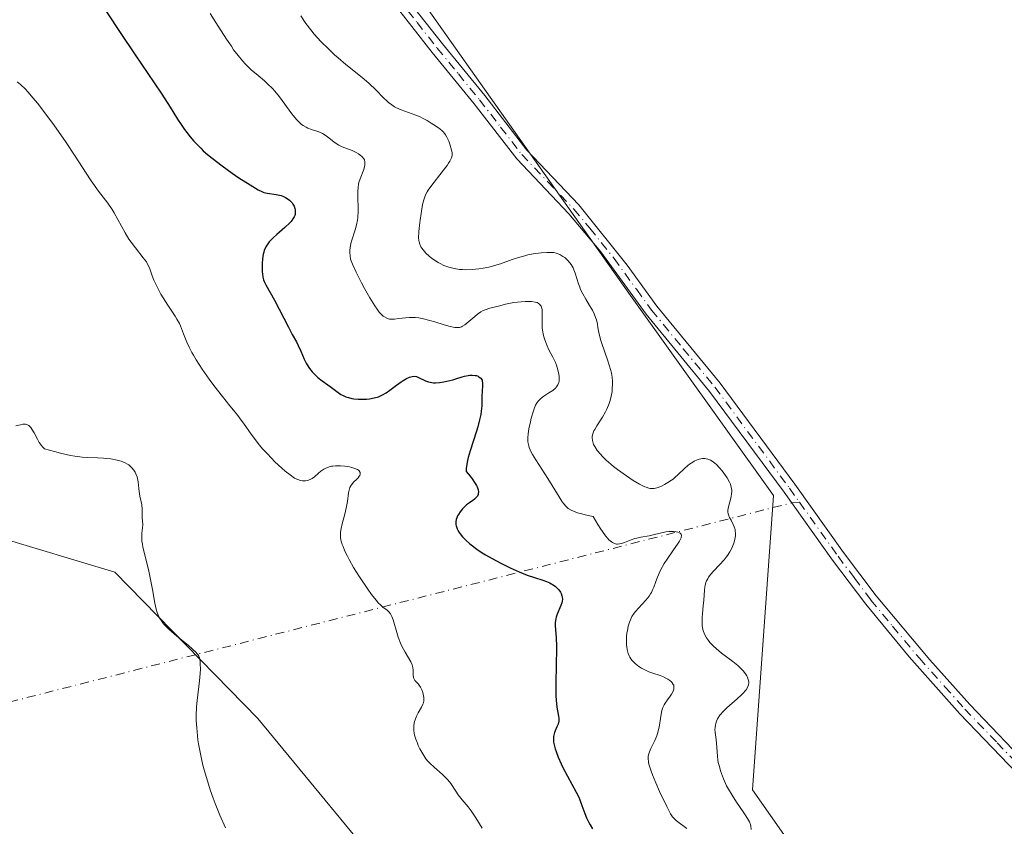
# Model space of a CAD drawing. Units: metres. Extents: x 628980 to 632478, y 4671784 to 4674135.
# Drawn here: x 632055 to 632202, y 4672237 to 4672357 of the extents above; entities that cross this region are included whole.
import ezdxf

# ---------------------------------------------------------------- set-up
doc = ezdxf.new("R2010")
doc.units = ezdxf.units.M
doc.header["$MEASUREMENT"] = 0
doc.linetypes.add('DGN Style 4', pattern=[2.6384748266838614, 1.318413404963828, -0.6592067024819142, 0.001648016756204785, -0.6592067024819142])
for name, color, linetype, lineweight in [('Camino eje virtual', 6, 'DGN Style 4', 0), ('Cultivos herbáceos CxS', 92, 'Continuous', 0), ('Curva de nivel maestra', 30, 'Continuous', 30), ('Curva de nivel normal', 30, 'Continuous', 0), ('Pastizal CxS', 92, 'Continuous', 0), ('Pista no pavimentada Cxs', 111, 'Continuous', 0), ('Pista no pavimentada eje', 91, 'DGN Style 4', 0)]:
    doc.layers.add(name, color=color, linetype=linetype, lineweight=lineweight)

# ---------------------------------------------------------------- blocks, each defined once
blk = doc.blocks.new('*U6')
at = {"layer": 'Cultivos herbáceos CxS', "color": 92, "linetype": 'Continuous', "lineweight": 0}
blk.add_polyline3d([(632051.0431000004, 4672279.8215, 363.0492999999988), (632068.9243000001, 4672274.442299999, 364.350900000005), (632090.2938999999, 4672252.613500001, 366.4309000000067), (632120.1923000002, 4672216.3369, 367.9753999999957), (632125.6571000004, 4672196.113500001, 366.2449000000051), (632120.7971000001, 4672184.5877, 364.9805000000051), (632106.2695000004, 4672180.5031, 363.1848000000027), (632100.1765000002, 4672167.048699999, 361.883799999996), (632117.2830999997, 4672129.5065, 361.8022999999957)], dxfattribs=at)
blk = doc.blocks.new('*U7')
at = {"layer": 'Pastizal CxS', "color": 92, "linetype": 'Continuous', "lineweight": 0}
for points in [[(632038.9792999999, 4672468.237299999, 390.8300000000018), (632077.7955, 4672412.1413, 389.1782999999996), (632145.7231000002, 4672316.129699999, 387.3375999999989), (632167.2877000002, 4672285.9243, 387.0742000000027), (632164.1529000001, 4672241.9397, 386.296199999997), (632185.3015000002, 4672211.817100001, 387.7850999999937), (632201.4753000002, 4672196.714299999, 387.9465999999957), (632210.1013000002, 4672196.7141, 387.7997999999934), (632230.5877, 4672218.289100001, 386.4858999999997), (632245.6836999999, 4672218.288699999, 385.1714000000065), (632301.7525000004, 4672193.4757, 383.3147999999928), (632307.1432999996, 4672183.7665, 383.1431000000011), (632290.9687000001, 4672146.0109, 383.4636000000028)], [(632117.2830999997, 4672129.5065, 361.8022999999957), (632100.1765000002, 4672167.048699999, 361.883799999996), (632106.2695000004, 4672180.5031, 363.1848000000027), (632120.7971000001, 4672184.5877, 364.9805000000051), (632125.6571000004, 4672196.113500001, 366.2449000000051), (632120.1923000002, 4672216.3369, 367.9753999999957), (632090.2938999999, 4672252.613500001, 366.4309000000067), (632068.9243000001, 4672274.442299999, 364.350900000005), (632051.0431000004, 4672279.8215, 363.0492999999988)]]:
    blk.add_polyline3d(points, dxfattribs=at)

msp = doc.modelspace()

# ---------------------------------------------------------------- linework, layer by layer
at = {"layer": 'Camino eje virtual', "color": 6, "linetype": 'DGN Style 4', "lineweight": 0, "extrusion": (0.06828782528460013, -0.6893031036958475, 0.7212475332042196), "elevation": -3177171.753204293, "flags": 128}
msp.add_lwpolyline([(1089710.333854288, 3308775.888950011), (1089709.170403247, 3308775.908872705), (1089523.756146548, 3308736.898216998)], dxfattribs=at)
at = {"layer": 'Cultivos herbáceos CxS', "color": 92, "linetype": 'Continuous', "lineweight": 0}
for points in [[(632290.9687000001, 4672146.0109, 383.4636000000028), (632307.1432999996, 4672183.7665, 383.1431000000011), (632301.7525000004, 4672193.4757, 383.3147999999928), (632245.6836999999, 4672218.288699999, 385.1714000000065), (632230.5877, 4672218.289100001, 386.4858999999997), (632210.1013000002, 4672196.7141, 387.7997999999934), (632201.4753000002, 4672196.714299999, 387.9465999999957), (632185.3015000002, 4672211.817100001, 387.7850999999937), (632164.1529000001, 4672241.9397, 386.296199999997), (632167.2877000002, 4672285.9243, 387.0742000000027), (632145.7231000002, 4672316.129699999, 387.3375999999989), (632077.7955, 4672412.1413, 389.1782999999996), (632038.9792999999, 4672468.237299999, 390.8300000000018)], [(632038.9792999999, 4672468.237299999, 390.8300000000018), (632077.7955, 4672412.1413, 389.1782999999996), (632145.7231000002, 4672316.129699999, 387.3375999999989), (632167.2877000002, 4672285.9243, 387.0742000000027), (632164.1529000001, 4672241.9397, 386.296199999997), (632185.3015000002, 4672211.817100001, 387.7850999999937), (632201.4753000002, 4672196.714299999, 387.9465999999957), (632210.1013000002, 4672196.7141, 387.7997999999934), (632230.5877, 4672218.289100001, 386.4858999999997), (632245.6836999999, 4672218.288699999, 385.1714000000065), (632301.7525000004, 4672193.4757, 383.3147999999928), (632307.1432999996, 4672183.7665, 383.1431000000011), (632290.9687000001, 4672146.0109, 383.4636000000028)], [(632117.2830999997, 4672129.5065, 361.8022999999957), (632100.1765000002, 4672167.048699999, 361.883799999996), (632106.2695000004, 4672180.5031, 363.1848000000027), (632120.7971000001, 4672184.5877, 364.9805000000051), (632125.6571000004, 4672196.113500001, 366.2449000000051), (632120.1923000002, 4672216.3369, 367.9753999999957), (632090.2938999999, 4672252.613500001, 366.4309000000067), (632068.9243000001, 4672274.442299999, 364.350900000005), (632051.0431000004, 4672279.8215, 363.0492999999988)]]:
    msp.add_polyline3d(points, dxfattribs=at)
at = {"layer": 'Curva de nivel maestra', "color": 30, "linetype": 'Continuous', "lineweight": 30, "elevation": 375, "flags": 128}
msp.add_lwpolyline([(632065.8700000001, 4672360.950099999), (632069.75, 4672355.020099999), (632071.9800000006, 4672351.700099999), (632074.8099999997, 4672347.540100001), (632075.9600000001, 4672345.8201), (632077.2000000002, 4672343.9001), (632078.3200000003, 4672342.110099999), (632078.8399999999, 4672341.300100001), (632079.3700000001, 4672340.530099999), (632079.6799999997, 4672340.120100001), (632080.1799999997, 4672339.4801), (632080.7599999999, 4672338.8101), (632081.0700000003, 4672338.470100001), (632081.7699999996, 4672337.7601), (632082.1600000003, 4672337.390100001), (632082.79, 4672336.8301), (632083.4699999997, 4672336.2601), (632084.9600000001, 4672335.120100001), (632086.4900000002, 4672334.030099999), (632087.4600000001, 4672333.360099999), (632089.1399999997, 4672332.280099999), (632090.3700000001, 4672331.540100001), (632090.9000000004, 4672331.280099999), (632091.1799999997, 4672331.170100001), (632091.6900000004, 4672331.0601), (632093.0599999997, 4672330.860099999), (632093.54, 4672330.7501), (632093.7800000003, 4672330.6801), (632094.0099999999, 4672330.600099999), (632094.4400000004, 4672330.4001), (632094.8200000003, 4672330.1601), (632095.0499999998, 4672329.9801), (632095.3099999997, 4672329.720100001), (632095.4199999999, 4672329.5801), (632095.54, 4672329.420100001), (632095.7100000001, 4672329.100099999), (632095.8300000001, 4672328.770099999), (632095.8799999999, 4672328.550100001), (632095.9000000004, 4672328.130100001), (632095.8700000001, 4672327.860099999), (632095.8300000001, 4672327.7301), (632095.75, 4672327.520099999), (632095.5499999998, 4672327.200099999), (632095.2599999999, 4672326.8301), (632095.0599999997, 4672326.620100001), (632094.3099999997, 4672325.920100001), (632093.1399999997, 4672324.890100001), (632092.5999999996, 4672324.4001), (632092.0099999999, 4672323.780099999), (632091.7699999996, 4672323.4901), (632091.4900000002, 4672323.020099999), (632091.2699999996, 4672322.5101), (632091.1799999997, 4672322.2301), (632091.1100000005, 4672321.920100001), (632091.0099999999, 4672321.2601), (632090.9600000001, 4672320.5701), (632090.9500000002, 4672320.120100001), (632090.9699999997, 4672319.280099999), (632091, 4672319.0101), (632091.0700000003, 4672318.520099999), (632091.1699999999, 4672318.100099999), (632091.2599999999, 4672317.840100001), (632091.4800000006, 4672317.350099999), (632092.79, 4672315.0701), (632094.8600000005, 4672311.020099999), (632095.4400000004, 4672309.960100001), (632096.0700000003, 4672308.840100001), (632096.3300000001, 4672308.300100001), (632096.7000000002, 4672307.450099999), (632097.2000000002, 4672306.270099999), (632097.5, 4672305.690099999), (632097.6600000003, 4672305.4101), (632098.0199999996, 4672304.870100001), (632098.4199999999, 4672304.370100001), (632098.6900000004, 4672304.0601), (632099.2599999999, 4672303.5101), (632099.9000000004, 4672303.0101), (632100.7300000006, 4672302.440099999), (632101.1200000001, 4672302.1601), (632102.2800000003, 4672301.270099999), (632102.7100000001, 4672300.9901), (632102.9400000004, 4672300.870100001), (632103.4500000002, 4672300.6501), (632103.8200000003, 4672300.540100001), (632104.3499999996, 4672300.4101), (632104.6200000001, 4672300.360099999), (632105.2699999996, 4672300.290100001), (632105.5999999996, 4672300.280099999), (632106.2100000001, 4672300.280099999), (632106.5199999996, 4672300.290100001), (632106.9900000002, 4672300.340100001), (632107.6699999999, 4672300.470100001), (632108.3300000001, 4672300.6601), (632108.6399999997, 4672300.780099999), (632108.9299999997, 4672300.920100001), (632109.4900000002, 4672301.2501), (632110.0099999999, 4672301.620100001), (632111.0099999999, 4672302.4001), (632111.6900000004, 4672302.880100001), (632112.0199999996, 4672303.100099999), (632112.5, 4672303.370100001), (632112.9500000002, 4672303.5701), (632113.1500000004, 4672303.640100001), (632113.3399999999, 4672303.690099999), (632113.6699999999, 4672303.710100001), (632113.9800000006, 4672303.6601), (632114.1799999997, 4672303.600099999), (632115.3300000001, 4672303.040100001), (632115.7699999996, 4672302.880100001), (632116.2699999996, 4672302.7601), (632116.54, 4672302.7301), (632116.8300000001, 4672302.720100001), (632117.4500000002, 4672302.7601), (632118.0899999999, 4672302.860099999), (632118.5300000003, 4672302.960100001), (632119.4000000004, 4672303.190099999), (632120.0300000003, 4672303.390100001), (632120.8099999997, 4672303.630100001), (632121.1799999997, 4672303.7301), (632121.7199999997, 4672303.840100001), (632121.9800000006, 4672303.880100001), (632122.3200000003, 4672303.880100001), (632122.7400000002, 4672303.840100001), (632122.9299999997, 4672303.800100001), (632123.1900000004, 4672303.700099999), (632123.3099999997, 4672303.640100001), (632123.5199999996, 4672303.5001), (632123.5999999996, 4672303.4101), (632123.7100000001, 4672303.270099999), (632123.79, 4672303.110099999), (632123.8200000003, 4672302.9901), (632123.8600000005, 4672302.7401), (632123.8600000005, 4672302.3301), (632123.7800000003, 4672301.4301), (632123.7599999999, 4672300.7501), (632123.75, 4672299.800100001), (632123.7400000002, 4672299.280099999), (632123.6699999999, 4672298.4901), (632123.5899999999, 4672298.020099999), (632123.4199999999, 4672297.190099999), (632123.1299999999, 4672296.1501), (632122.9400000004, 4672295.530099999), (632121.9900000002, 4672292.5801), (632121.7100000001, 4672291.590100001), (632121.5899999999, 4672291.120100001), (632121.4400000004, 4672290.280099999), (632121.4100000003, 4672289.920100001), (632121.4100000003, 4672289.610099999), (632121.4299999997, 4672289.470100001), (632122, 4672288.800100001), (632122.3099999997, 4672288.4001), (632122.7800000003, 4672287.700099999), (632122.9400000004, 4672287.4001), (632123.0300000003, 4672287.220100001), (632123.1500000004, 4672286.880100001), (632123.1900000004, 4672286.7301), (632123.2300000006, 4672286.460100001), (632123.2199999997, 4672286.220100001), (632123.1900000004, 4672286.0801), (632123.0899999999, 4672285.8301), (632122.9699999997, 4672285.6501), (632122.8799999999, 4672285.540100001), (632122.6699999999, 4672285.340100001), (632122.4299999997, 4672285.1601), (632121.8899999997, 4672284.8101), (632121.4600000001, 4672284.5001), (632121.2599999999, 4672284.3201), (632120.8600000005, 4672283.9101), (632120.5099999999, 4672283.460100001), (632120.25, 4672283.050100001), (632120.1399999997, 4672282.850099999), (632120.0099999999, 4672282.5601), (632119.9400000004, 4672282.350099999), (632119.8600000005, 4672281.960100001), (632119.8600000005, 4672281.600099999), (632119.9000000004, 4672281.370100001), (632119.9500000002, 4672281.220100001), (632120.0800000001, 4672280.9101), (632120.1699999999, 4672280.7301), (632120.3899999997, 4672280.370100001), (632120.6699999999, 4672280.0001), (632120.8799999999, 4672279.7501), (632121.3799999999, 4672279.220100001), (632121.9800000006, 4672278.670100001), (632122.3399999999, 4672278.380100001), (632123, 4672277.9001), (632123.8200000003, 4672277.360099999), (632124.2999999998, 4672277.0601), (632125.8300000001, 4672276.200099999), (632126.6799999997, 4672275.7501), (632128, 4672275.090100001), (632129.3099999997, 4672274.5001), (632129.9299999997, 4672274.2401), (632130.5199999996, 4672274.020099999), (632131.5999999996, 4672273.6501), (632132.8399999999, 4672273.2501), (632133.3899999997, 4672273.0601), (632133.8899999997, 4672272.850099999), (632134.1200000001, 4672272.7301), (632134.3099999997, 4672272.620100001), (632134.6799999997, 4672272.370100001), (632134.9199999999, 4672272.170100001), (632135.2400000002, 4672271.840100001), (632135.4900000002, 4672271.4801), (632135.5899999999, 4672271.300100001), (632135.7199999997, 4672270.9101), (632135.7599999999, 4672270.720100001), (632135.7800000003, 4672270.4101), (632135.7400000002, 4672270.110099999), (632135.7000000002, 4672269.9001), (632135.5599999997, 4672269.4801), (632135.0099999999, 4672268.1801), (632134.8499999996, 4672267.7501), (632134.7999999998, 4672267.530099999), (632134.7400000002, 4672267.200099999), (632134.7199999997, 4672266.970100001), (632134.7100000001, 4672266.5001), (632134.8399999999, 4672264.6801), (632134.8899999997, 4672263.420100001), (632134.9000000004, 4672262.670100001), (632134.8700000001, 4672260.9901), (632134.79, 4672257.4901), (632134.7999999998, 4672255.9801), (632134.8399999999, 4672255.350099999), (632134.9600000001, 4672254.3301), (632135.2100000001, 4672252.970100001), (632135.25, 4672252.640100001), (632135.2599999999, 4672252.4801), (632135.2400000002, 4672252.2401), (632135.1299999999, 4672251.790100001), (632134.9600000001, 4672251.350099999), (632134.7100000001, 4672250.780099999), (632134.5999999996, 4672250.5001), (632134.4900000002, 4672250.120100001), (632134.4600000001, 4672249.9301), (632134.4299999997, 4672249.610099999), (632134.4600000001, 4672249.090100001), (632134.5899999999, 4672248.460100001), (632134.6900000004, 4672248.100099999), (632134.8300000001, 4672247.710100001), (632135.1699999999, 4672246.8201), (632135.5800000001, 4672245.870100001), (632135.8899999997, 4672245.220100001), (632136.5199999996, 4672243.9801), (632137.8399999999, 4672241.600099999), (632138.2199999997, 4672240.850099999), (632138.3799999999, 4672240.460100001), (632138.6900000004, 4672239.640100001), (632139.1299999999, 4672238.440099999), (632139.4000000004, 4672237.790100001), (632139.7300000006, 4672237.090100001), (632139.9299999997, 4672236.720100001), (632140.2599999999, 4672236.140100001)], dxfattribs=at)
at = {"layer": 'Curva de nivel normal', "color": 30, "linetype": 'Continuous', "lineweight": 0, "flags": 128}
for points, elevation in [([(632154.3700000001, 4672236.200099999), (632152.8399999999, 4672237.340100001), (632152.5499999998, 4672237.5801), (632152.4199999999, 4672237.710100001), (632152.2300000006, 4672237.940099999), (632151.9299999997, 4672238.4001), (632151.3600000005, 4672239.470100001), (632150.29, 4672241.7401), (632149.7300000006, 4672243.020099999), (632149.2400000002, 4672244.220100001), (632149.04, 4672244.7501), (632148.75, 4672245.630100001), (632148.6600000003, 4672245.9901), (632148.6200000001, 4672246.210100001), (632148.5800000001, 4672246.600099999), (632148.5899999999, 4672246.950099999), (632148.6299999999, 4672247.1801), (632148.7699999996, 4672247.620100001), (632149, 4672248.1501), (632149.5999999996, 4672249.350099999), (632149.8799999999, 4672250.020099999), (632150, 4672250.380100001), (632150.1799999997, 4672251.120100001), (632150.2699999996, 4672251.630100001), (632150.4100000003, 4672252.600099999), (632150.5599999997, 4672253.5601), (632150.6299999999, 4672253.8201), (632150.7800000003, 4672254.270099999), (632150.9600000001, 4672254.6601), (632151.1100000005, 4672254.9001), (632151.4600000001, 4672255.390100001), (632151.8700000001, 4672255.950099999), (632152.0700000003, 4672256.2501), (632152.3099999997, 4672256.700099999), (632152.4100000003, 4672257.0001), (632152.4299999997, 4672257.1501), (632152.4400000004, 4672257.360099999), (632152.4000000004, 4672257.5701), (632152.3399999999, 4672257.700099999), (632152.1799999997, 4672257.950099999), (632152.0800000001, 4672258.0701), (632151.8399999999, 4672258.290100001), (632151.5499999998, 4672258.4901), (632151.3399999999, 4672258.610099999), (632150.9000000004, 4672258.8301), (632150.3700000001, 4672259.030099999), (632149.2699999996, 4672259.390100001), (632148.7000000002, 4672259.600099999), (632148.4000000004, 4672259.7301), (632147.8700000001, 4672259.9901), (632147.6100000005, 4672260.140100001), (632147.2199999997, 4672260.380100001), (632146.6799999997, 4672260.800100001), (632146.3600000005, 4672261.110099999), (632146.2100000001, 4672261.270099999), (632146.0199999996, 4672261.520099999), (632145.8499999996, 4672261.780099999), (632145.75, 4672261.960100001), (632145.5999999996, 4672262.3301), (632145.4400000004, 4672262.9101), (632145.3799999999, 4672263.290100001), (632145.3499999996, 4672263.550100001), (632145.3300000001, 4672264.0601), (632145.3600000005, 4672264.870100001), (632145.4199999999, 4672265.390100001), (632145.4800000006, 4672265.720100001), (632145.6200000001, 4672266.380100001), (632145.8099999997, 4672267.020099999), (632145.9299999997, 4672267.340100001), (632146.1699999999, 4672267.8201), (632146.4900000002, 4672268.3201), (632146.6799999997, 4672268.5801), (632147.1600000003, 4672269.110099999), (632148.2400000002, 4672270.2601), (632148.7400000002, 4672270.890100001), (632148.9500000002, 4672271.220100001), (632149.0800000001, 4672271.450099999), (632149.2999999998, 4672271.9101), (632149.4299999997, 4672272.2401), (632149.6699999999, 4672272.920100001), (632149.8700000001, 4672273.450099999), (632150.2199999997, 4672274.3201), (632150.4400000004, 4672274.780099999), (632150.9900000002, 4672275.7401), (632151.4100000003, 4672276.390100001), (632152.2699999996, 4672277.640100001), (632153.0700000003, 4672278.8101), (632153.2599999999, 4672279.110099999), (632153.5, 4672279.590100001), (632153.54, 4672279.710100001), (632153.5800000001, 4672279.9101), (632153.5199999996, 4672280.1601), (632153.3600000005, 4672280.300100001), (632153.2599999999, 4672280.350099999), (632153, 4672280.450099999), (632152.7800000003, 4672280.5001), (632152.3799999999, 4672280.550100001), (632151.9500000002, 4672280.550100001), (632151.7199999997, 4672280.540100001), (632151.2400000002, 4672280.460100001), (632149.3399999999, 4672280.020099999), (632148.7300000006, 4672279.9101), (632147.4900000002, 4672279.690099999), (632146.8899999997, 4672279.5601), (632146.6100000005, 4672279.4801), (632146.0700000003, 4672279.280099999), (632145.0800000001, 4672278.880100001), (632144.5899999999, 4672278.720100001), (632144.3300000001, 4672278.670100001), (632144.0099999999, 4672278.640100001), (632143.8399999999, 4672278.6601), (632143.5700000003, 4672278.7301), (632143.2599999999, 4672278.880100001), (632143.0999999996, 4672278.9901), (632142.7400000002, 4672279.300100001), (632142.5499999998, 4672279.5101), (632142.2300000006, 4672279.880100001), (632141.7599999999, 4672280.5101), (632141.5, 4672280.9001), (632141.0800000001, 4672281.5601), (632140.3799999999, 4672282.780099999), (632139.1600000003, 4672283.040100001), (632138.6600000003, 4672283.1601), (632138.0300000003, 4672283.340100001), (632137.6699999999, 4672283.460100001), (632137.0999999996, 4672283.710100001), (632136.6600000003, 4672283.9801), (632136.4299999997, 4672284.1801), (632136.2800000003, 4672284.3301), (632136.0099999999, 4672284.6601), (632135.7699999996, 4672284.9801), (632135.2800000003, 4672285.720100001), (632133.6100000005, 4672288.440099999), (632131.8099999997, 4672291.2301), (632131.3300000001, 4672292.040100001), (632131.1399999997, 4672292.4001), (632130.8399999999, 4672293.050100001), (632130.75, 4672293.340100001), (632130.7000000002, 4672293.530099999), (632130.6399999997, 4672293.9001), (632130.6100000005, 4672294.270099999), (632130.6200000001, 4672294.540100001), (632130.6799999997, 4672295.110099999), (632130.79, 4672295.850099999), (632131, 4672296.920100001), (632131.1299999999, 4672297.460100001), (632131.4500000002, 4672298.5601), (632131.5599999997, 4672298.860099999), (632131.79, 4672299.380100001), (632132.0300000003, 4672299.800100001), (632132.2100000001, 4672300.040100001), (632132.3399999999, 4672300.1801), (632132.6200000001, 4672300.440099999), (632132.9900000002, 4672300.720100001), (632133.7800000003, 4672301.220100001), (632134.3300000001, 4672301.590100001), (632134.7400000002, 4672301.9301), (632134.9000000004, 4672302.110099999), (632135.0999999996, 4672302.420100001), (632135.2300000006, 4672302.790100001), (632135.2800000003, 4672303.0001), (632135.2999999998, 4672303.420100001), (632135.2999999998, 4672303.6601), (632135.2599999999, 4672304.040100001), (632135.1200000001, 4672304.670100001), (632134.8899999997, 4672305.370100001), (632134.7400000002, 4672305.7501), (632134.3600000005, 4672306.540100001), (632133.7800000003, 4672307.6801), (632133.5, 4672308.2601), (632133.1399999997, 4672309.1501), (632133, 4672309.590100001), (632132.9000000004, 4672310.030099999), (632132.8499999996, 4672310.3201), (632132.7800000003, 4672310.880100001), (632132.75, 4672311.6801), (632132.7800000003, 4672313.0001), (632132.7800000003, 4672313.2601), (632132.7400000002, 4672313.6801), (632132.6600000003, 4672314.0101), (632132.5899999999, 4672314.1801), (632132.5300000003, 4672314.270099999), (632132.4000000004, 4672314.440099999), (632132.1500000004, 4672314.630100001), (632131.9900000002, 4672314.700099999), (632131.7199999997, 4672314.790100001), (632131.1900000004, 4672314.870100001), (632130.5899999999, 4672314.890100001), (632130.2300000006, 4672314.890100001), (632129.6299999999, 4672314.840100001), (632128.5499999998, 4672314.700099999), (632127.2999999998, 4672314.450099999), (632126.4400000004, 4672314.2501), (632124.9400000004, 4672313.860099999), (632124.2400000002, 4672313.630100001), (632123.9699999997, 4672313.520099999), (632123.6200000001, 4672313.340100001), (632123.0999999996, 4672312.9801), (632122.7100000001, 4672312.6501), (632121.8300000001, 4672311.890100001), (632121.2000000002, 4672311.390100001), (632120.8700000001, 4672311.1801), (632120.7000000002, 4672311.090100001), (632120.4400000004, 4672311.0101), (632120.1399999997, 4672310.970100001), (632119.9699999997, 4672310.9801), (632119.7000000002, 4672311.0001), (632119.0099999999, 4672311.140100001), (632118.1200000001, 4672311.4001), (632116.7199999997, 4672311.850099999), (632115.9699999997, 4672312.0601), (632114.8600000005, 4672312.3301), (632114.3300000001, 4672312.420100001), (632113.8300000001, 4672312.470100001), (632113.5099999999, 4672312.4901), (632112.9100000003, 4672312.4801), (632112.3499999996, 4672312.440099999), (632111.3499999996, 4672312.3101), (632110.7100000001, 4672312.2301), (632110.1900000004, 4672312.220100001), (632109.9400000004, 4672312.2501), (632109.5800000001, 4672312.360099999), (632109.2199999997, 4672312.5601), (632109.0300000003, 4672312.700099999), (632108.6399999997, 4672313.0701), (632108.4400000004, 4672313.300100001), (632108.1100000005, 4672313.720100001), (632107.7599999999, 4672314.2301), (632107.0099999999, 4672315.440099999), (632106.25, 4672316.790100001), (632105.7800000003, 4672317.6801), (632104.9800000006, 4672319.2501), (632104.4299999997, 4672320.4301), (632104.2300000006, 4672320.940099999), (632104.1500000004, 4672321.200099999), (632104.0800000001, 4672321.670100001), (632104.0499999998, 4672322.1801), (632104.0499999998, 4672322.470100001), (632104.0899999999, 4672322.940099999), (632104.1900000004, 4672323.460100001), (632104.2599999999, 4672323.7401), (632104.9100000003, 4672325.7401), (632105.0999999996, 4672326.550100001), (632105.1799999997, 4672326.9801), (632105.2199999997, 4672327.440099999), (632105.2699999996, 4672328.380100001), (632105.2699999996, 4672329.020099999), (632105.2400000002, 4672330.220100001), (632105.2300000006, 4672331.0101), (632105.2300000006, 4672331.340100001), (632105.2599999999, 4672331.9101), (632105.3300000001, 4672332.380100001), (632105.3899999997, 4672332.6601), (632105.5700000003, 4672333.210100001), (632106.1100000005, 4672334.5801), (632106.2400000002, 4672335.0101), (632106.2800000003, 4672335.210100001), (632106.2999999998, 4672335.390100001), (632106.29, 4672335.720100001), (632106.2100000001, 4672336.0001), (632106.1200000001, 4672336.170100001), (632105.8700000001, 4672336.4801), (632105.54, 4672336.770099999), (632105.3499999996, 4672336.9101), (632105.0099999999, 4672337.110099999), (632104.4100000003, 4672337.4001), (632102.9100000003, 4672337.9801), (632102.3899999997, 4672338.2301), (632102.1399999997, 4672338.380100001), (632101.6500000004, 4672338.720100001), (632100.7100000001, 4672339.470100001), (632100.2199999997, 4672339.8201), (632099.9600000001, 4672339.970100001), (632099.4299999997, 4672340.210100001), (632098.3200000003, 4672340.5701), (632097.7800000003, 4672340.7601), (632097.5300000003, 4672340.880100001), (632097.0499999998, 4672341.1501), (632096.8200000003, 4672341.3201), (632096.3700000001, 4672341.7301), (632096.0599999997, 4672342.0601), (632095.3899999997, 4672342.890100001), (632093.5199999996, 4672345.4301), (632092.8200000003, 4672346.290100001), (632092.4699999997, 4672346.690099999), (632091.7599999999, 4672347.390100001), (632091.2800000003, 4672347.8201), (632090.3499999996, 4672348.590100001), (632089.3200000003, 4672349.460100001), (632088.7400000002, 4672350.0101), (632088.4500000002, 4672350.3101), (632088.0099999999, 4672350.790100001), (632087.3600000005, 4672351.5801), (632086.6900000004, 4672352.470100001), (632086.3499999996, 4672352.970100001), (632085.6399999997, 4672354.0601), (632084.0499999998, 4672356.530099999), (632083.1600000003, 4672357.850099999)], 380), ([(632163.9699999997, 4672236.040100001), (632163.9000000004, 4672236.550100001), (632163.8499999996, 4672236.770099999), (632163.7100000001, 4672237.1801), (632163.5800000001, 4672237.450099999), (632163.1900000004, 4672238.090100001), (632162.7800000003, 4672238.700099999), (632161.7999999998, 4672240.110099999), (632161.1100000005, 4672241.1601), (632160.5800000001, 4672242.040100001), (632160.2999999998, 4672242.5701), (632160.1399999997, 4672242.920100001), (632159.8399999999, 4672243.620100001), (632159.4100000003, 4672244.8101), (632159.2199999997, 4672245.440099999), (632159.0599999997, 4672246.0601), (632159, 4672246.370100001), (632158.9199999999, 4672246.970100001), (632158.7999999998, 4672248.9301), (632158.7400000002, 4672249.460100001), (632158.5999999996, 4672250.5001), (632158.5700000003, 4672251.0001), (632158.5800000001, 4672251.2401), (632158.6200000001, 4672251.6801), (632158.6699999999, 4672251.890100001), (632158.7800000003, 4672252.220100001), (632158.9299999997, 4672252.550100001), (632159.04, 4672252.7301), (632159.29, 4672253.090100001), (632159.4400000004, 4672253.280099999), (632159.7000000002, 4672253.5701), (632160.3499999996, 4672254.210100001), (632161.8600000005, 4672255.540100001), (632162.5499999998, 4672256.170100001), (632162.8300000001, 4672256.460100001), (632163.0700000003, 4672256.7301), (632163.2000000002, 4672256.9001), (632163.4000000004, 4672257.220100001), (632163.4699999997, 4672257.370100001), (632163.5700000003, 4672257.6501), (632163.6100000005, 4672257.920100001), (632163.5999999996, 4672258.100099999), (632163.54, 4672258.450099999), (632163.4100000003, 4672258.800100001), (632163.3099999997, 4672258.9901), (632163.1399999997, 4672259.270099999), (632162.7699999996, 4672259.7301), (632162.2699999996, 4672260.2301), (632161.9600000001, 4672260.5101), (632161.2300000006, 4672261.100099999), (632159.5499999998, 4672262.390100001), (632158.7400000002, 4672263.0601), (632158.3700000001, 4672263.390100001), (632157.8099999997, 4672263.960100001), (632157.5800000001, 4672264.2501), (632157.2800000003, 4672264.6801), (632157.04, 4672265.120100001), (632156.9400000004, 4672265.340100001), (632156.8200000003, 4672265.690099999), (632156.7599999999, 4672265.940099999), (632156.6699999999, 4672266.440099999), (632156.6399999997, 4672266.840100001), (632156.6600000003, 4672267.690099999), (632156.7000000002, 4672268.280099999), (632156.8200000003, 4672269.450099999), (632156.9000000004, 4672270.300100001), (632156.9800000006, 4672271.790100001), (632157.04, 4672272.2501), (632157.0899999999, 4672272.4801), (632157.2199999997, 4672272.9301), (632157.3099999997, 4672273.1501), (632157.4800000006, 4672273.4801), (632157.6200000001, 4672273.700099999), (632157.9600000001, 4672274.1601), (632158.3600000005, 4672274.610099999), (632159.25, 4672275.5601), (632159.9199999999, 4672276.3101), (632160.2400000002, 4672276.700099999), (632160.4299999997, 4672276.970100001), (632160.7800000003, 4672277.5101), (632161.0700000003, 4672278.050100001), (632161.1799999997, 4672278.300100001), (632161.3700000001, 4672278.780099999), (632161.4800000006, 4672279.140100001), (632161.5899999999, 4672279.6601), (632161.6200000001, 4672279.9001), (632161.6299999999, 4672280.2601), (632161.5999999996, 4672280.600099999), (632161.5599999997, 4672280.8201), (632161.4500000002, 4672281.220100001), (632161.2999999998, 4672281.590100001), (632160.9600000001, 4672282.2301), (632160.7300000006, 4672282.640100001), (632160.5800000001, 4672283.0001), (632160.54, 4672283.170100001), (632160.5, 4672283.4901), (632160.5099999999, 4672283.720100001), (632160.5999999996, 4672284.2301), (632160.9600000001, 4672285.700099999), (632161.04, 4672286.220100001), (632161.0599999997, 4672286.470100001), (632161.0599999997, 4672286.710100001), (632161, 4672287.170100001), (632160.8700000001, 4672287.610099999), (632160.7400000002, 4672287.9101), (632160.3899999997, 4672288.540100001), (632159.9100000003, 4672289.2301), (632159.6399999997, 4672289.5801), (632159.2100000001, 4672290.090100001), (632158.7699999996, 4672290.540100001), (632158.5499999998, 4672290.7301), (632158.1299999999, 4672291.050100001), (632157.9199999999, 4672291.170100001), (632157.5199999996, 4672291.340100001), (632157.2400000002, 4672291.4001), (632157.0599999997, 4672291.420100001), (632156.6799999997, 4672291.4101), (632156.2199999997, 4672291.3101), (632155.9100000003, 4672291.210100001), (632155.4800000006, 4672291.0101), (632155.2599999999, 4672290.890100001), (632154.7699999996, 4672290.5701), (632154.5300000003, 4672290.380100001), (632154.04, 4672289.960100001), (632153.0800000001, 4672289.030099999), (632152.5800000001, 4672288.5801), (632152.3300000001, 4672288.370100001), (632152.0700000003, 4672288.1801), (632151.5499999998, 4672287.8301), (632151.0300000003, 4672287.530099999), (632150.7000000002, 4672287.370100001), (632150.0700000003, 4672287.110099999), (632149.6799999997, 4672286.9901), (632149.4900000002, 4672286.950099999), (632149.1900000004, 4672286.9301), (632148.8700000001, 4672286.960100001), (632148.6900000004, 4672287.0001), (632148.2999999998, 4672287.130100001), (632148.0800000001, 4672287.220100001), (632147.7100000001, 4672287.390100001), (632147.29, 4672287.610099999), (632146.3499999996, 4672288.1601), (632145.3399999999, 4672288.8301), (632144.0199999996, 4672289.780099999), (632143.4199999999, 4672290.2401), (632143.0199999996, 4672290.5701), (632142.3200000003, 4672291.1801), (632141.7699999996, 4672291.7301), (632141.4699999997, 4672292.0601), (632140.9900000002, 4672292.6501), (632140.6200000001, 4672293.200099999), (632140.4500000002, 4672293.520099999), (632140.3700000001, 4672293.720100001), (632140.2599999999, 4672294.120100001), (632140.2199999997, 4672294.530099999), (632140.2300000006, 4672294.7501), (632140.3200000003, 4672295.120100001), (632140.4900000002, 4672295.540100001), (632140.6100000005, 4672295.780099999), (632140.9400000004, 4672296.300100001), (632141.7800000003, 4672297.600099999), (632142.2199999997, 4672298.380100001), (632142.4299999997, 4672298.8101), (632142.7599999999, 4672299.630100001), (632142.9000000004, 4672300.0701), (632143.0700000003, 4672300.7501), (632143.1900000004, 4672301.460100001), (632143.2300000006, 4672301.8301), (632143.2599999999, 4672302.590100001), (632143.25, 4672302.970100001), (632143.1900000004, 4672303.5601), (632143.0899999999, 4672304.1601), (632143.0099999999, 4672304.5601), (632142.79, 4672305.370100001), (632142.54, 4672306.1501), (632141.6500000004, 4672308.610099999), (632141.5099999999, 4672309.040100001), (632141.3099999997, 4672309.790100001), (632141.2199999997, 4672310.220100001), (632141.0899999999, 4672310.9801), (632141, 4672311.4901), (632140.8499999996, 4672312.1601), (632140.7400000002, 4672312.5001), (632140.54, 4672313.020099999), (632140.2599999999, 4672313.5801), (632140.0999999996, 4672313.870100001), (632139.8399999999, 4672314.290100001), (632139.2599999999, 4672315.220100001), (632138.8099999997, 4672316.040100001), (632138.5099999999, 4672316.6601), (632138.3799999999, 4672316.9901), (632138.1799999997, 4672317.520099999), (632137.7000000002, 4672319.090100001), (632137.4900000002, 4672319.620100001), (632137.3700000001, 4672319.890100001), (632137.0800000001, 4672320.4001), (632136.9100000003, 4672320.640100001), (632136.6100000005, 4672320.9901), (632136.3099999997, 4672321.280099999), (632136.1399999997, 4672321.420100001), (632135.8600000005, 4672321.610099999), (632135.3799999999, 4672321.870100001), (632134.8300000001, 4672322.100099999), (632134.5199999996, 4672322.190099999), (632133.8700000001, 4672322.200099999), (632133.4500000002, 4672322.190099999), (632132.6100000005, 4672322.140100001), (632132.2000000002, 4672322.090100001), (632131.4000000004, 4672321.970100001), (632130.6399999997, 4672321.8201), (632130.1500000004, 4672321.700099999), (632129.2199999997, 4672321.440099999), (632128.2699999996, 4672321.130100001), (632126.5300000003, 4672320.520099999), (632125.6600000003, 4672320.2401), (632125.2100000001, 4672320.110099999), (632124.7999999998, 4672320.0101), (632123.9400000004, 4672319.840100001), (632123.2800000003, 4672319.7401), (632122.29, 4672319.6501), (632121.3300000001, 4672319.620100001), (632120.8700000001, 4672319.640100001), (632120.4299999997, 4672319.670100001), (632119.5999999996, 4672319.800100001), (632118.8399999999, 4672319.9901), (632118.3700000001, 4672320.1501), (632118.0800000001, 4672320.2601), (632117.5199999996, 4672320.530099999), (632117.2199999997, 4672320.690099999), (632116.6699999999, 4672321.030099999), (632116.1799999997, 4672321.390100001), (632115.8899999997, 4672321.630100001), (632115.4000000004, 4672322.100099999), (632114.9800000006, 4672322.5701), (632114.7699999996, 4672322.860099999), (632114.6600000003, 4672323.050100001), (632114.4900000002, 4672323.4101), (632114.3700000001, 4672323.780099999), (632114.3300000001, 4672324.0001), (632114.2999999998, 4672324.4001), (632114.3300000001, 4672325.280099999), (632114.3799999999, 4672325.8101), (632114.5300000003, 4672327.040100001), (632114.6699999999, 4672328.0101), (632114.9100000003, 4672329.340100001), (632115.0800000001, 4672330.030099999), (632115.1699999999, 4672330.3301), (632115.4000000004, 4672330.880100001), (632115.5999999996, 4672331.2401), (632115.7599999999, 4672331.5001), (632116.1500000004, 4672332.050100001), (632117.9900000002, 4672334.440099999), (632118.5599999997, 4672335.200099999), (632118.7800000003, 4672335.540100001), (632118.9699999997, 4672335.840100001), (632119.0700000003, 4672336.020099999), (632119.2100000001, 4672336.3301), (632119.2599999999, 4672336.4801), (632119.3099999997, 4672336.7401), (632119.3200000003, 4672336.9801), (632119.2999999998, 4672337.140100001), (632119.2300000006, 4672337.4801), (632118.9800000006, 4672338.340100001), (632118.8200000003, 4672338.790100001), (632118.54, 4672339.4101), (632118.3399999999, 4672339.7501), (632118.2300000006, 4672339.9101), (632117.9800000006, 4672340.200099999), (632117.7800000003, 4672340.390100001), (632117.2699999996, 4672340.800100001), (632116.5899999999, 4672341.270099999), (632116.2000000002, 4672341.520099999), (632115.5700000003, 4672341.890100001), (632114.9000000004, 4672342.2501), (632114.5599999997, 4672342.420100001), (632113.8799999999, 4672342.710100001), (632111.7000000002, 4672343.5101), (632111.0300000003, 4672343.790100001), (632110.7300000006, 4672343.950099999), (632110.29, 4672344.2401), (632109.8300000001, 4672344.590100001), (632109.5899999999, 4672344.800100001), (632109.0800000001, 4672345.300100001), (632107.9100000003, 4672346.4901), (632106.9199999999, 4672347.440099999), (632106.2000000002, 4672348.0701), (632104.6600000003, 4672349.3101), (632103.4400000004, 4672350.280099999), (632102.3200000003, 4672351.2301), (632101.7599999999, 4672351.720100001), (632100.9299999997, 4672352.4901), (632099.7199999997, 4672353.690099999), (632098.7100000001, 4672354.8101), (632098.2100000001, 4672355.4101), (632097.4699999997, 4672356.390100001), (632096.7100000001, 4672357.5001)], 385), ([(632054.3600000005, 4672347.6801), (632054.8799999999, 4672347.2601), (632055.5999999996, 4672346.5801), (632055.9699999997, 4672346.1801), (632056.7699999996, 4672345.2401), (632057.4000000004, 4672344.470100001), (632058.7999999998, 4672342.640100001), (632059.9299999997, 4672341.110099999), (632061.5599999997, 4672338.780099999), (632063, 4672336.590100001), (632064.6500000004, 4672334.0101), (632065.4199999999, 4672332.880100001), (632066.5300000003, 4672331.370100001), (632067.9100000003, 4672329.540100001), (632068.54, 4672328.610099999), (632068.8300000001, 4672328.120100001), (632069.3899999997, 4672327.130100001), (632070.4800000006, 4672325.130100001), (632071.0599999997, 4672324.190099999), (632071.3700000001, 4672323.7401), (632072.0099999999, 4672322.890100001), (632073.2000000002, 4672321.4101), (632073.6600000003, 4672320.770099999), (632073.8399999999, 4672320.470100001), (632074.1100000005, 4672319.9001), (632074.5300000003, 4672318.720100001), (632074.79, 4672318.040100001), (632074.9600000001, 4672317.670100001), (632075.3700000001, 4672316.850099999), (632075.8399999999, 4672315.9801), (632076.1799999997, 4672315.4101), (632076.8600000005, 4672314.3101), (632077.3499999996, 4672313.5801), (632077.9500000002, 4672312.6801), (632078.2199999997, 4672312.2501), (632078.5899999999, 4672311.5801), (632078.7599999999, 4672311.220100001), (632078.9199999999, 4672310.850099999), (632079.2199999997, 4672310.040100001), (632079.7100000001, 4672308.790100001), (632080.04, 4672308.0701), (632080.4400000004, 4672307.280099999), (632080.6799999997, 4672306.850099999), (632081.0800000001, 4672306.1801), (632082.0099999999, 4672304.7501), (632083.0499999998, 4672303.280099999), (632083.7400000002, 4672302.340100001), (632085.0199999996, 4672300.670100001), (632086.1100000005, 4672299.3101), (632087.1500000004, 4672298.040100001), (632087.5800000001, 4672297.4801), (632088.2400000002, 4672296.5601), (632089.1900000004, 4672295.200099999), (632089.7400000002, 4672294.460100001), (632090.5599999997, 4672293.4301), (632091.0099999999, 4672292.9001), (632091.7199999997, 4672292.110099999), (632092.8399999999, 4672290.940099999), (632093.8700000001, 4672289.9801), (632094.3700000001, 4672289.540100001), (632095.1100000005, 4672288.970100001), (632095.7999999998, 4672288.520099999), (632096.1200000001, 4672288.360099999), (632096.4199999999, 4672288.2301), (632096.5999999996, 4672288.170100001), (632096.9600000001, 4672288.090100001), (632097.1200000001, 4672288.0801), (632097.4299999997, 4672288.090100001), (632097.7199999997, 4672288.140100001), (632097.8899999997, 4672288.200099999), (632098.2300000006, 4672288.360099999), (632098.4100000003, 4672288.470100001), (632098.75, 4672288.720100001), (632099.3799999999, 4672289.2601), (632099.7000000002, 4672289.520099999), (632100.1399999997, 4672289.8201), (632100.3700000001, 4672289.940099999), (632100.7199999997, 4672290.100099999), (632101.0899999999, 4672290.220100001), (632101.2800000003, 4672290.270099999), (632101.4800000006, 4672290.300100001), (632101.8899999997, 4672290.350099999), (632102.3300000001, 4672290.360099999), (632102.6399999997, 4672290.340100001), (632103.29, 4672290.280099999), (632103.9900000002, 4672290.170100001), (632104.3300000001, 4672290.100099999), (632104.8099999997, 4672289.960100001), (632105.1900000004, 4672289.790100001), (632105.3399999999, 4672289.690099999), (632105.4500000002, 4672289.5801), (632105.5700000003, 4672289.350099999), (632105.5700000003, 4672289.090100001), (632105.5099999999, 4672288.9101), (632105.4500000002, 4672288.790100001), (632105.2800000003, 4672288.5601), (632105.0199999996, 4672288.300100001), (632104.6299999999, 4672287.9301), (632104.4299999997, 4672287.720100001), (632104.1699999999, 4672287.340100001), (632104.0599999997, 4672287.120100001), (632103.9800000006, 4672286.880100001), (632103.8499999996, 4672286.3301), (632103.6699999999, 4672285.0101), (632103.5499999998, 4672284.280099999), (632103.29, 4672283.130100001), (632102.8899999997, 4672281.6601), (632102.7400000002, 4672281.0001), (632102.6500000004, 4672280.420100001), (632102.6299999999, 4672280.1601), (632102.6500000004, 4672279.640100001), (632102.7000000002, 4672279.300100001), (632102.7599999999, 4672279.0701), (632102.9100000003, 4672278.5701), (632103.0300000003, 4672278.270099999), (632103.3099999997, 4672277.600099999), (632103.6699999999, 4672276.860099999), (632103.9500000002, 4672276.3301), (632104.6100000005, 4672275.170100001), (632105.4900000002, 4672273.7501), (632106.7100000001, 4672271.920100001), (632107.2599999999, 4672271.1501), (632107.9500000002, 4672270.270099999), (632108.3300000001, 4672269.840100001), (632108.5599999997, 4672269.610099999), (632108.9900000002, 4672269.2401), (632109.5999999996, 4672268.790100001), (632109.8700000001, 4672268.540100001), (632110.1200000001, 4672268.2301), (632110.3300000001, 4672267.8301), (632110.5, 4672267.3301), (632111.04, 4672265.440099999), (632111.2599999999, 4672264.7501), (632111.6200000001, 4672263.840100001), (632111.8099999997, 4672263.4101), (632112.2800000003, 4672262.5001), (632113.1500000004, 4672261.050100001), (632113.3399999999, 4672260.630100001), (632113.4100000003, 4672260.4301), (632113.4500000002, 4672260.2301), (632113.4800000006, 4672259.8201), (632113.4800000006, 4672259.0701), (632113.5300000003, 4672258.7401), (632113.5899999999, 4672258.590100001), (632113.7599999999, 4672258.3101), (632114.2400000002, 4672257.770099999), (632114.4800000006, 4672257.460100001), (632114.5899999999, 4672257.290100001), (632114.7800000003, 4672256.9101), (632114.9299999997, 4672256.520099999), (632115.0099999999, 4672256.2501), (632115.0999999996, 4672255.7501), (632115.1100000005, 4672255.420100001), (632115.0899999999, 4672255.270099999), (632115.0199999996, 4672254.970100001), (632114.9500000002, 4672254.7601), (632114.7199999997, 4672254.300100001), (632114.2400000002, 4672253.440099999), (632113.9900000002, 4672252.950099999), (632113.7800000003, 4672252.440099999), (632113.7000000002, 4672252.170100001), (632113.5999999996, 4672251.640100001), (632113.5800000001, 4672251.370100001), (632113.5999999996, 4672250.800100001), (632113.6600000003, 4672250.4101), (632113.7199999997, 4672250.130100001), (632113.8899999997, 4672249.540100001), (632114.1200000001, 4672248.9101), (632114.2599999999, 4672248.5701), (632114.5, 4672248.0701), (632114.9199999999, 4672247.3201), (632115.2400000002, 4672246.8301), (632115.4100000003, 4672246.590100001), (632115.6900000004, 4672246.2501), (632115.9900000002, 4672245.9301), (632116.6100000005, 4672245.340100001), (632117.8700000001, 4672244.2601), (632118.4299999997, 4672243.7301), (632118.6799999997, 4672243.450099999), (632119.1100000005, 4672242.890100001), (632119.8499999996, 4672241.7501), (632120.2100000001, 4672241.210100001), (632120.8099999997, 4672240.460100001), (632121.7000000002, 4672239.4301), (632122.1600000003, 4672238.8301), (632122.8700000001, 4672237.780099999), (632123.8099999997, 4672236.2301)], 370.0000000000001), ([(632085.4600000001, 4672236.280099999), (632084.6500000004, 4672238.1601), (632083.9500000002, 4672239.9101), (632083.6399999997, 4672240.7401), (632083.2000000002, 4672241.960100001), (632082.6200000001, 4672243.800100001), (632082.1600000003, 4672245.470100001), (632081.9500000002, 4672246.3201), (632081.6699999999, 4672247.590100001), (632081.4500000002, 4672248.840100001), (632081.3499999996, 4672249.450099999), (632081.2800000003, 4672250.040100001), (632081.1699999999, 4672251.200099999), (632081.1100000005, 4672252.300100001), (632081.1100000005, 4672253.0101), (632081.1500000004, 4672254.350099999), (632081.2300000006, 4672255.300100001), (632081.5999999996, 4672258.2401), (632081.6900000004, 4672259.340100001), (632081.7199999997, 4672260.0001), (632081.7100000001, 4672260.770099999), (632081.6799999997, 4672261.100099999), (632081.6200000001, 4672261.4901), (632081.5800000001, 4672261.6601), (632081.4699999997, 4672261.9101), (632081.3200000003, 4672262.1601), (632081.2300000006, 4672262.290100001), (632081.0499999998, 4672262.5001), (632080.5599999997, 4672262.970100001), (632079.8799999999, 4672263.550100001), (632078.2199999997, 4672264.9001), (632077.4000000004, 4672265.600099999), (632077.0300000003, 4672265.9301), (632076.4600000001, 4672266.5001), (632076.2199999997, 4672266.770099999), (632075.9100000003, 4672267.190099999), (632075.6399999997, 4672267.610099999), (632075.5300000003, 4672267.8301), (632075.3700000001, 4672268.1801), (632075.2800000003, 4672268.420100001), (632075.1200000001, 4672268.940099999), (632074.9100000003, 4672269.8201), (632074.5599999997, 4672271.890100001), (632074.2400000002, 4672273.640100001), (632073.9600000001, 4672274.850099999), (632073.3700000001, 4672277.190099999), (632073.1399999997, 4672278.220100001), (632073.0599999997, 4672278.6601), (632073, 4672279.0701), (632072.9699999997, 4672279.7401), (632072.9900000002, 4672280.280099999), (632073.0999999996, 4672281.090100001), (632073.1200000001, 4672281.600099999), (632073.0499999998, 4672282.620100001), (632073.0300000003, 4672283.850099999), (632072.9699999997, 4672284.5101), (632072.8899999997, 4672284.950099999), (632072.6900000004, 4672285.8301), (632072.5599999997, 4672286.5001), (632072.5099999999, 4672286.970100001), (632072.4199999999, 4672287.9301), (632072.3300000001, 4672288.440099999), (632072.2599999999, 4672288.690099999), (632072.0899999999, 4672289.1501), (632071.9800000006, 4672289.380100001), (632071.7699999996, 4672289.710100001), (632071.5099999999, 4672290.030099999), (632071.3600000005, 4672290.190099999), (632071.0199999996, 4672290.470100001), (632070.8200000003, 4672290.600099999), (632070.5, 4672290.780099999), (632070.1299999999, 4672290.940099999), (632069.8700000001, 4672291.030099999), (632069.2999999998, 4672291.190099999), (632068.3700000001, 4672291.360099999), (632067.7199999997, 4672291.440099999), (632067.2699999996, 4672291.4801), (632066.3700000001, 4672291.520099999), (632064.9400000004, 4672291.5601), (632064.0599999997, 4672291.640100001), (632062.9800000006, 4672291.790100001), (632062.3499999996, 4672291.9001), (632060.8399999999, 4672292.2301), (632059.9600000001, 4672292.460100001), (632058.4299999997, 4672292.880100001), (632058.1500000004, 4672293.1601), (632057.9800000006, 4672293.370100001), (632057.6600000003, 4672293.8201), (632057.3799999999, 4672294.3101), (632056.8899999997, 4672295.2501), (632056.5599999997, 4672295.8301), (632056.4100000003, 4672296.050100001), (632056.3099999997, 4672296.1801), (632056.1100000005, 4672296.360099999), (632056.0099999999, 4672296.4301), (632055.8200000003, 4672296.520099999), (632055.6200000001, 4672296.5601), (632055.4900000002, 4672296.5701), (632055.2100000001, 4672296.540100001), (632054.8700000001, 4672296.4801), (632054.1799999997, 4672296.3301)], 365)]:
    msp.add_lwpolyline(points, dxfattribs=dict(at, elevation=elevation))
at = {"layer": 'Pastizal CxS', "color": 92, "linetype": 'Continuous', "lineweight": 0}
for points in [[(632038.9792999999, 4672468.237299999, 390.8300000000018), (632077.7955, 4672412.1413, 389.1782999999996), (632145.7231000002, 4672316.129699999, 387.3375999999989), (632167.2877000002, 4672285.9243, 387.0742000000027), (632164.1529000001, 4672241.9397, 386.296199999997), (632185.3015000002, 4672211.817100001, 387.7850999999937), (632201.4753000002, 4672196.714299999, 387.9465999999957), (632210.1013000002, 4672196.7141, 387.7997999999934), (632230.5877, 4672218.289100001, 386.4858999999997), (632245.6836999999, 4672218.288699999, 385.1714000000065), (632301.7525000004, 4672193.4757, 383.3147999999928), (632307.1432999996, 4672183.7665, 383.1431000000011), (632290.9687000001, 4672146.0109, 383.4636000000028)], [(632117.2830999997, 4672129.5065, 361.8022999999957), (632100.1765000002, 4672167.048699999, 361.883799999996), (632106.2695000004, 4672180.5031, 363.1848000000027), (632120.7971000001, 4672184.5877, 364.9805000000051), (632125.6571000004, 4672196.113500001, 366.2449000000051), (632120.1923000002, 4672216.3369, 367.9753999999957), (632090.2938999999, 4672252.613500001, 366.4309000000067), (632068.9243000001, 4672274.442299999, 364.350900000005), (632051.0431000004, 4672279.8215, 363.0492999999988)]]:
    msp.add_polyline3d(points, dxfattribs=at)
at = {"layer": 'Pista no pavimentada Cxs', "color": 111, "linetype": 'Continuous', "lineweight": 0}
for points in [[(632111.8400999998, 4672360.9901, 388.7353000000003), (632117.8701, 4672353.3301, 388.3916000000027), (632124.1901000004, 4672345.610099999, 388.0259999999981), (632130.4801000003, 4672337.470100001, 387.8558000000049), (632138.2401000002, 4672329.3201, 387.6934999999939), (632145.4501, 4672320.3101, 387.5519000000059), (632149.8800999997, 4672314.200099999, 387.3880999999965), (632159.3501000004, 4672302.700099999, 387.164499999999), (632170.5100999996, 4672287.5801, 387.0451999999932), (632177.7500999998, 4672277.420100001, 386.9646999999969), (632182.6501000002, 4672270.920100001, 386.9278999999952), (632190.6300999997, 4672261.390100001, 386.7692999999999), (632196.6101000002, 4672254.690099999, 386.645399999994), (632206.2500999998, 4672244.670100001, 386.5022000000026)], [(632111.8400999998, 4672360.9901, 388.7353000000003), (632117.8701, 4672353.3301, 388.3916000000027), (632124.1901000004, 4672345.610099999, 388.0259999999981), (632130.4801000003, 4672337.470100001, 387.8558000000049), (632138.2401000002, 4672329.3201, 387.6934999999939), (632145.4501, 4672320.3101, 387.5519000000059), (632149.8800999997, 4672314.200099999, 387.3880999999965), (632159.3501000004, 4672302.700099999, 387.164499999999), (632170.5100999996, 4672287.5801, 387.0451999999932), (632177.7500999998, 4672277.420100001, 386.9646999999969), (632182.6501000002, 4672270.920100001, 386.9278999999952), (632190.6300999997, 4672261.390100001, 386.7692999999999), (632196.6101000002, 4672254.690099999, 386.645399999994), (632206.2500999998, 4672244.670100001, 386.5022000000026)], [(632204.8501000004, 4672243.2301, 386.6872000000003), (632195.1501000002, 4672253.3301, 386.7737000000052), (632187.5401, 4672261.840100001, 386.9336000000039), (632181.0701000001, 4672269.6801, 387.019100000005), (632176.1300999997, 4672276.2401, 387.0160999999935), (632168.8901000004, 4672286.4001, 387.0761000000057), (632157.7701000003, 4672301.460100001, 387.1998000000021), (632148.3000999996, 4672312.9801, 387.4003999999986), (632141.5301000001, 4672322.290100001, 387.3913999999932), (632136.7401000002, 4672327.9801, 387.5895000000019), (632128.9600999998, 4672336.170100001, 387.8595999999961), (632122.6300999997, 4672344.370100001, 387.9300999999978), (632116.3101000005, 4672352.0701, 388.3215999999957), (632110.2401000002, 4672359.790100001, 388.7118999999948)], [(632204.8501000004, 4672243.2301, 386.6872000000003), (632195.1501000002, 4672253.3301, 386.7737000000052), (632187.5401, 4672261.840100001, 386.9336000000039), (632181.0701000001, 4672269.6801, 387.019100000005), (632176.1300999997, 4672276.2401, 387.0160999999935), (632168.8901000004, 4672286.4001, 387.0761000000057), (632157.7701000003, 4672301.460100001, 387.1998000000021), (632148.3000999996, 4672312.9801, 387.4003999999986), (632141.5301000001, 4672322.290100001, 387.3913999999932), (632136.7401000002, 4672327.9801, 387.5895000000019), (632128.9600999998, 4672336.170100001, 387.8595999999961), (632122.6300999997, 4672344.370100001, 387.9300999999978), (632116.3101000005, 4672352.0701, 388.3215999999957), (632110.2401000002, 4672359.790100001, 388.7118999999948)]]:
    msp.add_polyline3d(points, dxfattribs=at)
at = {"layer": 'Pista no pavimentada eje', "color": 91, "linetype": 'DGN Style 4', "lineweight": 0}
msp.add_polyline3d([(632111.0401, 4672360.390100001, 388.7198999999964), (632114.0751, 4672356.530099999, 388.5920999999944), (632117.0900999998, 4672352.700099999, 388.354800000001), (632120.2500999998, 4672348.850099999, 388.1352999999945), (632123.4101, 4672344.9901, 387.9786000000022), (632126.5551000005, 4672340.920100001, 387.8803000000044), (632129.7200999996, 4672336.8201, 387.8531999999978), (632133.6101000002, 4672332.725099999, 387.8188999999985), (632137.4901000002, 4672328.6501, 387.6389000000054), (632139.8850999996, 4672325.8051, 387.4888000000064), (632143.4901000002, 4672321.300100001, 387.5350999999937), (632146.8750999998, 4672316.645099999, 387.4480999999942), (632149.0900999998, 4672313.590100001, 387.3938000000053), (632153.8251, 4672307.8301, 387.2704999999987), (632158.5601000005, 4672302.0801, 387.1836000000039), (632169.7001, 4672286.9901, 387.0638999999938), (632171.1810999997, 4672284.9113, 387.0271000000066), (632176.9401000004, 4672276.8301, 386.9958000000042), (632179.3901000004, 4672273.5801, 386.9992999999959), (632181.8601000002, 4672270.300100001, 386.9762999999948), (632185.0950999996, 4672266.380100001, 386.9336999999941), (632189.0850999998, 4672261.6151, 386.8509999999951), (632192.8901000004, 4672257.360099999, 386.7639000000054), (632195.8800999997, 4672254.0101, 386.7090000000026), (632200.7001, 4672249.0001, 386.6347999999998), (632205.5500999996, 4672243.950099999, 386.5920999999944)], dxfattribs=at)

# ---------------------------------------------------------------- block references
at = {"layer": 'Cultivos herbáceos CxS', "color": 92, "linetype": 'Continuous', "lineweight": 0}
msp.add_blockref('*U6', (0, 0), dxfattribs=at)
at = {"layer": 'Pastizal CxS', "color": 92, "linetype": 'Continuous', "lineweight": 0}
msp.add_blockref('*U7', (0, 0), dxfattribs=at)

doc.saveas('drawing.dxf')
